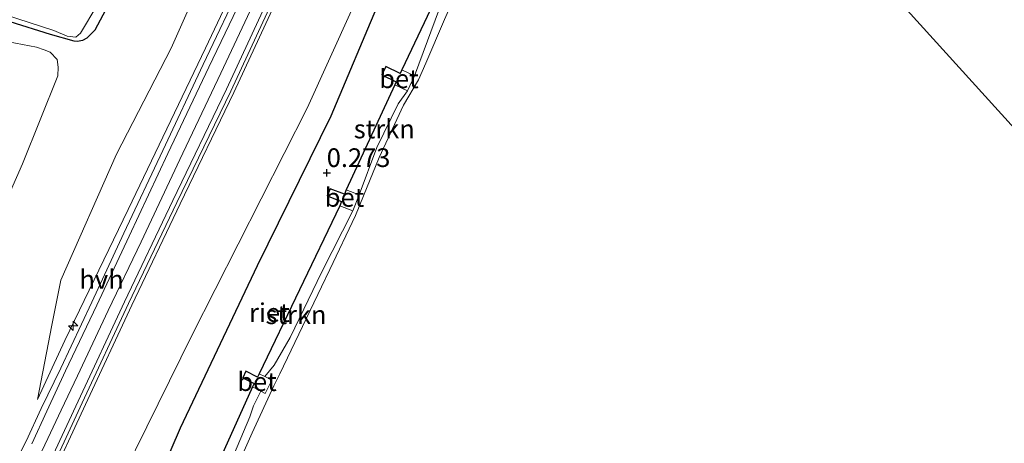
# Model space of a CAD drawing. Units: metres. Extents: x 201586 to 210004, y 506248 to 512503.
# Drawn here: x 201696 to 201828, y 506412 to 506469 of the extents above; entities that cross this region are included whole.
import ezdxf
from ezdxf.enums import TextEntityAlignment as Align

# ---------------------------------------------------------------- set-up
doc = ezdxf.new("R2010")
doc.units = ezdxf.units.M
doc.layers.get('0').update_dxf_attribs({"lineweight": 25})
for name, color, linetype, lineweight in [('B-ME-AL-OVERIG-S-B1', 7, 'Continuous', 18), ('B-ME-GR-BOMENSTRUIKEN-GV-B6', 93, 'Continuous', 18), ('B-ME-GR-STRUIKEN-GV-B6', 93, 'Continuous', 18), ('B-ME-GW-KRUINLIJN-L-B1', 93, 'Continuous', 18), ('B-ME-GW-TEENLIJN-L-B1', 93, 'Continuous', 18), ('B-ME-IE-GRASLAND-GV-B6', 93, 'Continuous', 18), ('B-ME-IE-HULPGEOMETRIE-L-B1', 53, 'Continuous', 18), ('B-ME-OB-BEKLEDING-GV-B6', 253, 'Continuous', 18), ('B-ME-OB-WATERLIJN-L-B1', 133, 'OB-WATERLIJN', 18), ('B-ME-OG-WATER-GV-B6', 153, 'Continuous', 18), ('B-ME-VH-VERH_SOORT-BETON-OVERIG-GV-B6', 8, 'IE-TERREINAFSCHEIDING-NATUURLIJK-HOUTWAL', 18), ('B-ME-VH-VERH_SOORT-BITUMEN-GV-B6', 8, 'IE-TERREINAFSCHEIDING-NATUURLIJK-HOUTWAL', 18), ('B-ME-VH-VERH_SOORT-HALF_VERHARDING-GV-B6', 8, 'IE-TERREINAFSCHEIDING-NATUURLIJK-HOUTWAL', 18)]:
    doc.layers.add(name, color=color, linetype=linetype, lineweight=lineweight)
for name, color, linetype in [('B-ME-GW-HOOGTEPUNT-S-B1', 10, 'Continuous'), ('B-ME-GW-INSTEEKWATERGANG-L-B1', 10, 'Continuous'), ('B-ME-IE-RIET-GV-B6', 10, 'Continuous')]:
    doc.layers.add(name, color=color, linetype=linetype)
doc.styles.add('NLCS-ISO', font='NLCS-ISO.TTF')
doc.linetypes.add('IE-TERREINAFSCHEIDING-NATUURLIJK-HOUTWAL', pattern='A,7,-1.5,[67,NLCS.SHX,S=0.75,R=45,X=0,Y=0],-1.5,7,-1.5,[70,NLCS.SHX,S=0.75,R=0,X=0,Y=0],-1.5', length=20)
doc.linetypes.add('OB-WATERLIJN', pattern='A,10,[32,NLCS.SHX,S=2,R=0,X=0,Y=0],-12', length=22)

# ---------------------------------------------------------------- blocks, each defined once
blk = doc.blocks.new('hecto')
for p, q in [((0, 0.625), (-0.625, 0)), ((0, -0.625), (0, 0.625)), ((-0.625, 0), (0.625, 0)), ((0.625, 0), (0, -0.625))]:
    blk.add_line(p, q)
blk = doc.blocks.new('hoogtepunt')
for p, q in [((-0.5, 0), (0.5, 0)), ((0, 0.5), (0, -0.5))]:
    blk.add_line(p, q)

msp = doc.modelspace()

# ---------------------------------------------------------------- linework, layer by layer
at = {"layer": 'B-ME-GR-BOMENSTRUIKEN-GV-B6'}
msp.add_polyline3d([(201664.687, 506410.606, 0.192), (201670.769, 506423.404, 0.262), (201672.432, 506428.433, 0.24), (201674.695, 506432.769, 0.247), (201676.049, 506435.397, 0.255), (201676, 506436.306, 0.218), (201675.612, 506437.148, 0.178), (201676.053, 506438.82, 0.174), (201676.912, 506439.726, 0.2), (201678.157, 506442.202, 0.174), (201680.874, 506447.768, 0.189), (201685.212, 506456.906, 0.189), (201688.741, 506465.248, 0.079), (201689.816, 506466.459, 0.094), (201691.219, 506466.571, -0.016), (201698.7594, 506465.1574, -0.016), (201699.7762, 506464.7901, -0.016), (201700.5669, 506464.4952, -0.0451), (201701.4996, 506463.5235, -0.1033), (201701.6271, 506462.4841, -0.1033), (201701.617, 506461.3046, -0.1905), (201696.8648, 506449.5464, -0.2487), (201687.841, 506429.0795, 0.0422), (201677.4175, 506410.5668, 0.453)], dxfattribs=at)
at = {"layer": 'B-ME-GR-STRUIKEN-GV-B6'}
for points in [[(201753.2755, 506471.9444, -0.3521), (201749.3587, 506461.3309, -0.1357), (201747.6591, 506462.132, -0.1357), (201758.3009, 506484.6106, 0.0298), (201759.4613, 506484.0689, 0.0298), (201755.8977, 506478.0838, -0.0248), (201753.6367, 506472.9723, -0.3339), (201753.2755, 506471.9444, -0.3521)], [(201748.3988, 506459.2945, -0.1357), (201747.1579, 506457.5725, -0.1553), (201744.2872, 506451.7047, -0.1313), (201741.9426, 506445.3899, -0.0675), (201740.1927, 506446.0728, -0.0675), (201746.6992, 506460.0957, -0.1357), (201748.3988, 506459.2945, -0.1357)], [(201729.3013, 506421.0571, 0.0098), (201728.5607, 506421.4347, 0.0098), (201739.3518, 506443.9182, -0.0675), (201741.1017, 506443.2352, -0.0675), (201736.9438, 506435.0556, -0.2124), (201732.6957, 506426.2782, -0.1351), (201730.576, 506422.5887, -0.1158), (201729.3013, 506421.0571, 0.0098)], [(201727.6589, 506419.6663, 0.0098), (201728.7776, 506419.0959, 0.0098), (201727.7758, 506417.1436, -0.0734), (201727.303, 506415.6392, -0.0734), (201723.407, 506406.4778, -0.1263), (201720.8924, 506400.6488, -0.1502), (201720.6994, 506400.0364, -0.0957), (201720.5896, 506399.2755, 0.0125), (201718.8529, 506400.132, 0.0125), (201727.6589, 506419.6663, 0.0098)]]:
    msp.add_polyline3d(points, dxfattribs=at)
at = {"layer": 'B-ME-GW-INSTEEKWATERGANG-L-B1'}
msp.add_polyline3d([(201660.907, 506410.011, 0.033), (201668.213, 506425.415, 0.019), (201674.569, 506439.474, -0.025), (201680.522, 506453.112, 0.022), (201685.324, 506463.203, -0.03), (201688.229, 506469.853, 0.007), (201688.631, 506470.281, 0.073), (201689.721, 506470.299, 0.069), (201700.5523, 506466.8896, -0.091), (201703.7222, 506466.005, -0.2001), (201704.2092, 506465.942, -0.2001), (201704.949, 506466.087, -0.1864), (201705.539, 506466.4188, -0.1319), (201706.5768, 506467.4778, 0.059), (201708.0158, 506470.1751, 0.1135), (201713.5038, 506482.6229, 0.1708), (201721.1872, 506501.0042, 0.0072), (201729.5274, 506521.5957, 0.0072), (201736.3806, 506538.4521, 0.0726), (201741.7691, 506551.5219, 0.059)], dxfattribs=at)
at = {"layer": 'B-ME-GW-KRUINLIJN-L-B1'}
for points in [[(201698.8643, 506417.9929, 2.9663), (201702.5319, 506425.8908, 3.0891), (201711.0355, 506443.4216, 3.1872), (201721.376, 506465.0329, 3.2363), (201731.7431, 506487.0218, 3.2118), (201742.4051, 506510.3212, 3.1872), (201754.2258, 506537.5887, 3.1792)], [(201696.7205, 506405.3021, 3.2144), (201700.2581, 506412.7588, 3.1957), (201702.0584, 506416.5455, 3.2022), (201704.2241, 506421.1333, 3.2214), (201708.3462, 506429.9041, 3.2534), (201712.7378, 506439.0938, 3.2978), (201717.9098, 506450.1119, 3.2661), (201723.4069, 506461.6691, 3.298), (201728.7578, 506473.1001, 3.311), (201734.1763, 506484.5911, 3.2791), (201740.1877, 506497.6653, 3.2856), (201745.5795, 506509.6251, 3.2664), (201751.4129, 506522.9519, 3.2092), (201756.583, 506534.979, 3.2413)], [(201700.1582, 506406.2204, 3.114), (201705.2958, 506417.3129, 3.0748), (201711.4946, 506430.6125, 3.1766), (201717.9603, 506444.1625, 3.2021), (201725.1687, 506459.0906, 3.2021), (201733.4685, 506477.0296, 3.2021), (201740.9056, 506493.01, 3.2021), (201745.3699, 506502.8606, 3.2403), (201751.3378, 506516.1116, 3.2403), (201756.0701, 506527.052, 3.2275), (201758.6086, 506532.738, 3.2098)], [(201758.3009, 506484.6106, 0.0298), (201747.6591, 506462.132, -0.1357), (201749.3587, 506461.3309, -0.1357), (201748.3988, 506459.2945, -0.1357), (201746.6992, 506460.0957, -0.1357), (201740.1927, 506446.0728, -0.0675), (201741.9426, 506445.3899, -0.0675), (201741.1017, 506443.2352, -0.0675), (201739.3518, 506443.9182, -0.0675), (201728.5607, 506421.4347, 0.0098), (201729.3013, 506421.0571, 0.0098), (201730.2636, 506420.5663, 0.0098), (201729.3618, 506418.7979, 0.0098), (201728.7776, 506419.0959, 0.0098), (201727.6589, 506419.6663, 0.0098), (201718.8529, 506400.132, 0.0125)]]:
    msp.add_polyline3d(points, dxfattribs=at)
at = {"layer": 'B-ME-GW-TEENLIJN-L-B1'}
for points in [[(201750.5198, 506541.6908, 0.9478), (201745.0876, 506527.7651, 0.9047), (201736.8987, 506509.1336, 0.8802), (201725.7882, 506485.3508, 0.9784), (201716.7644, 506465.0464, 0.9784), (201709.4671, 506450.8307, 0.8556), (201702.0133, 506433.964, 0.9538), (201700.777, 506427.9111, 1.4938), (201698.8643, 506417.9929, 2.9663)], [(201765.2845, 506525.6376, 0.1734), (201755.801, 506503.7402, 0.0461), (201746.8562, 506483.1785, 0.0788), (201734.9645, 506456.9875, 0.1279), (201719.5899, 506426.6287, 0.2406), (201704.3859, 506395.7336, 0.0307), (201691.5365, 506367.8782, 0.2906), (201683.6824, 506352.1977, 0.0616), (201667.6219, 506318.2943, 0.1597), (201651.8335, 506284.9956, 0.0616), (201639.6906, 506257.8263, 0.0943), (201636.1481, 506250, 0.1314)]]:
    msp.add_polyline3d(points, dxfattribs=at)
at = {"layer": 'B-ME-IE-GRASLAND-GV-B6'}
for points in [[(201740.624, 506552.839, -0.906), (201741.7691, 506551.5219, 0.059), (201736.3806, 506538.4521, 0.0726), (201729.5274, 506521.5957, 0.0072), (201721.1872, 506501.0042, 0.0072), (201713.5038, 506482.6229, 0.1708), (201708.0158, 506470.1751, 0.1135), (201706.5768, 506467.4778, 0.059), (201705.539, 506466.4188, -0.1319), (201704.949, 506466.087, -0.1864), (201704.2092, 506465.942, -0.2001), (201703.7222, 506466.005, -0.2001), (201700.5523, 506466.8896, -0.091), (201689.721, 506470.299, 0.069), (201688.631, 506470.281, 0.073), (201688.229, 506469.853, 0.007), (201685.324, 506463.203, -0.03), (201680.522, 506453.112, 0.022), (201674.569, 506439.474, -0.025), (201668.213, 506425.415, 0.019), (201660.907, 506410.011, 0.033)], [(201694.61, 506469.496, -0.906), (201701.077, 506467.375, -0.906), (201702.869, 506466.645, -0.906), (201704.006, 506466.506, -0.906), (201704.645, 506467.056, -0.906), (201706.807, 506470.696, -0.906), (201710.161, 506478.421, -0.906), (201715.044, 506490.298, -0.906), (201719.764, 506501.922, -0.906), (201723.286, 506510.057, -0.906), (201726.986, 506518.912, -0.906), (201732.108, 506530.963, -0.906), (201736.971, 506543.827, -0.906), (201740.624, 506552.839, -0.906)], [(201751.128, 506541.017, 1.405), (201754.2258, 506537.5887, 3.1792), (201742.4051, 506510.3212, 3.1872), (201731.7431, 506487.0218, 3.2118), (201721.376, 506465.0329, 3.2363), (201711.0355, 506443.4216, 3.1872), (201702.5319, 506425.8908, 3.0891), (201698.8643, 506417.9929, 2.9663), (201700.777, 506427.9111, 1.4938), (201702.0133, 506433.964, 0.9538), (201709.4671, 506450.8307, 0.8556), (201716.7644, 506465.0464, 0.9784), (201725.7882, 506485.3508, 0.9784), (201736.8987, 506509.1336, 0.8802), (201745.0876, 506527.7651, 0.9047), (201750.5198, 506541.6908, 0.9478), (201751.128, 506541.017, 1.405)], [(201699.7371, 506406.4134, 3.114), (201704.8758, 506417.508, 3.0748), (201711.0757, 506430.81, 3.1766), (201717.5427, 506444.3629, 3.2021), (201724.75, 506459.2886, 3.2021), (201733.0484, 506477.2246, 3.2021), (201740.4847, 506493.2033, 3.2021), (201744.9478, 506503.0513, 3.2403), (201750.9141, 506516.2987, 3.2403), (201755.6461, 506527.2383, 3.2275), (201758.2785, 506533.1023, 3.209), (201758.6086, 506532.738, 3.2098), (201756.0701, 506527.052, 3.2275), (201751.3378, 506516.1116, 3.2403), (201745.3699, 506502.8606, 3.2403), (201740.9056, 506493.01, 3.2021), (201733.4685, 506477.0296, 3.2021), (201725.1687, 506459.0906, 3.2021), (201717.9603, 506444.1625, 3.2021), (201711.4946, 506430.6125, 3.1766), (201705.2958, 506417.3129, 3.0748), (201700.1582, 506406.2204, 3.114)], [(201700.1582, 506406.2204, 3.114), (201705.2958, 506417.3129, 3.0748), (201711.4946, 506430.6125, 3.1766), (201717.9603, 506444.1625, 3.2021), (201725.1687, 506459.0906, 3.2021), (201733.4685, 506477.0296, 3.2021), (201740.9056, 506493.01, 3.2021), (201745.3699, 506502.8606, 3.2403), (201751.3378, 506516.1116, 3.2403), (201756.0701, 506527.052, 3.2275), (201758.6086, 506532.738, 3.2098), (201765.2845, 506525.6376, 0.1734), (201755.801, 506503.7402, 0.0461), (201746.8562, 506483.1785, 0.0788), (201734.9645, 506456.9875, 0.1279), (201719.5899, 506426.6287, 0.2406), (201704.3859, 506395.7336, 0.0307)], [(201704.3859, 506395.7336, 0.0307), (201719.5899, 506426.6287, 0.2406), (201734.9645, 506456.9875, 0.1279), (201746.8562, 506483.1785, 0.0788), (201755.801, 506503.7402, 0.0461), (201765.2845, 506525.6376, 0.1734), (201767.1203, 506523.4374, -0.0263), (201758.9061, 506503.8077, -0.0263), (201753.3558, 506491.8441, 0.0246), (201753.3661, 506490.4006, -0.0263), (201753.6028, 506489.3569, -0.0517), (201754.0867, 506488.8314, -0.0517), (201755.2338, 506487.971, -0.0517), (201757.0262, 506486.7956, 0.0298), (201756.6178, 506485.9208, 0.0298), (201753.945, 506487.3872, -0.0021), (201752.8963, 506487.4505, -0.0021), (201752.0849, 506486.9922, 0.0716), (201751.7955, 506486.26, 0.1452), (201744.6504, 506471.3425, 0.0716), (201738.1695, 506455.9845, 0.2188), (201728.3383, 506435.9261, 0.2679), (201718.009, 506414.1973, 0.1697), (201711.9041, 506399.9889, 0.1207)], [(201725.7882, 506485.3508, 0.9784), (201716.7644, 506465.0464, 0.9784), (201709.4671, 506450.8307, 0.8556), (201702.0133, 506433.964, 0.9538), (201700.777, 506427.9111, 1.4938), (201698.8643, 506417.9929, 2.9663), (201702.5319, 506425.8908, 3.0891), (201711.0355, 506443.4216, 3.1872), (201721.376, 506465.0329, 3.2363), (201731.7431, 506487.0218, 3.2118)], [(201726.4675, 506474.2118, 3.223), (201721.0429, 506462.8273, 3.223), (201715.6582, 506451.3242, 3.1975), (201710.4463, 506440.2331, 3.2357), (201706.1453, 506431.0026, 3.1848), (201701.9968, 506422.1935, 3.1594), (201699.3635, 506416.7808, 3.1466), (201697.3414, 506412.4159, 3.1466), (201693.3984, 506404.6275, 3.1848)], [(201689.721, 506470.299, 0.069), (201700.5523, 506466.8896, -0.091), (201703.7222, 506466.005, -0.2001), (201704.2092, 506465.942, -0.2001), (201704.949, 506466.087, -0.1864), (201705.539, 506466.4188, -0.1319), (201706.5768, 506467.4778, 0.059), (201708.0158, 506470.1751, 0.1135)], [(201677.4175, 506410.5668, 0.453), (201687.841, 506429.0795, 0.0422), (201696.8648, 506449.5464, -0.2487), (201701.617, 506461.3046, -0.1905), (201701.6271, 506462.4841, -0.1033), (201701.4996, 506463.5235, -0.1033), (201700.5669, 506464.4952, -0.0451), (201699.7762, 506464.7901, -0.016), (201698.7594, 506465.1574, -0.016), (201691.219, 506466.571, -0.016), (201689.816, 506466.459, 0.094), (201688.741, 506465.248, 0.079), (201685.212, 506456.906, 0.189), (201680.874, 506447.768, 0.189), (201678.157, 506442.202, 0.174), (201676.912, 506439.726, 0.2), (201676.053, 506438.82, 0.174), (201675.612, 506437.148, 0.178), (201676, 506436.306, 0.218), (201676.049, 506435.397, 0.255), (201674.695, 506432.769, 0.247), (201672.432, 506428.433, 0.24), (201670.769, 506423.404, 0.262), (201664.687, 506410.606, 0.192)]]:
    msp.add_polyline3d(points, dxfattribs=at)
at = {"layer": 'B-ME-IE-HULPGEOMETRIE-L-B1'}
msp.add_polyline3d([(201751.128, 506541.017, 1.405), (201754.2258, 506537.5887, 3.1792), (201754.6955, 506537.0681, 3.1785), (201755.1724, 506536.54, 3.1554), (201757.8129, 506533.617, 3.2079), (201758.2785, 506533.1023, 3.209), (201758.6086, 506532.738, 3.2098), (201765.2845, 506525.6376, 0.1734), (201767.1203, 506523.4374, -0.0263), (201774.3659, 506515.376, 0.0713), (201775.657, 506513.8672, -0.3884), (201849.232, 506432.646, -0.3884), (201850.6166, 506431.0536, 0.4884), (201860.8535, 506419.6187, 0.472), (201870.0575, 506409.8813, 0.2331), (201871.1902, 506408.5576, -0.3884), (201989.463, 506276.793, -0.3884)], dxfattribs=at)
at = {"layer": 'B-ME-IE-RIET-GV-B6'}
for points in [[(201758.3009, 506484.6106, 0.0298), (201747.6591, 506462.132, -0.1357), (201747.4326, 506461.6516, -0.1357), (201745.5073, 506462.5592, -0.1357), (201744.9791, 506461.4386, -0.1357), (201746.9044, 506460.531, -0.1357), (201746.6992, 506460.0957, -0.1357), (201740.1927, 506446.0728, -0.0675), (201739.9528, 506445.4582, -0.0675), (201738.0439, 506446.2032, -0.0675), (201737.6639, 506445.2295, -0.0675), (201739.5728, 506444.4845, -0.0675), (201739.3518, 506443.9182, -0.0675), (201728.5607, 506421.4347, 0.0098), (201728.3238, 506420.9702, 0.0098), (201726.7844, 506421.7552, 0.0098), (201726.3451, 506420.8938, 0.0098), (201727.8845, 506420.1088, 0.0098), (201727.6589, 506419.6663, 0.0098), (201718.8529, 506400.132, 0.0125)], [(201711.9041, 506399.9889, 0.1207), (201718.009, 506414.1973, 0.1697), (201728.3383, 506435.9261, 0.2679), (201738.1695, 506455.9845, 0.2188), (201744.6504, 506471.3425, 0.0716)]]:
    msp.add_polyline3d(points, dxfattribs=at)
at = {"layer": 'B-ME-OB-BEKLEDING-GV-B6'}
for points in [[(201723.407, 506406.4778, -0.1263), (201727.303, 506415.6392, -0.0734), (201727.7758, 506417.1436, -0.0734), (201728.7776, 506419.0959, 0.0098), (201729.3618, 506418.7979, 0.0098), (201730.2636, 506420.5663, 0.0098), (201729.3013, 506421.0571, 0.0098), (201730.576, 506422.5887, -0.1158), (201732.6957, 506426.2782, -0.1351), (201736.9438, 506435.0556, -0.2124), (201741.1017, 506443.2352, -0.0675), (201741.9426, 506445.3899, -0.0675), (201744.2872, 506451.7047, -0.1313), (201747.1579, 506457.5725, -0.1553), (201748.3988, 506459.2945, -0.1357), (201749.3587, 506461.3309, -0.1357), (201753.2755, 506471.9444, -0.3521)], [(201753.365, 506468.874, -0.3884), (201750.8403, 506462.9971, -0.3884), (201749.8948, 506460.796, -0.3884), (201747.8693, 506457.3841, -0.3884), (201744.6337, 506450.3805, -0.3884), (201742.5375, 506445.2702, -0.3884), (201741.4478, 506442.6134, -0.3884), (201737.9973, 506435.3963, -0.3884), (201736.8777, 506433.0544, -0.3884), (201731.3052, 506421.4323, -0.3884), (201730.5146, 506419.7835, -0.3884), (201727.6242, 506413.4971, -0.3884), (201722.9331, 506402.9851, -0.3884)]]:
    msp.add_polyline3d(points, dxfattribs=at)
at = {"layer": 'B-ME-OB-WATERLIJN-L-B1'}
msp.add_polyline3d([(201775.657, 506513.8672, -0.3884), (201773.3244, 506508.3928, -0.3884), (201770.1824, 506501.8758, -0.3884), (201765.673, 506494.1022, -0.3884), (201760.521, 506483.4954, -0.3884), (201754.5973, 506471.7426, -0.3884), (201753.365, 506468.874, -0.3884), (201750.8403, 506462.9971, -0.3884), (201749.8948, 506460.796, -0.3884), (201747.8693, 506457.3841, -0.3884), (201744.6337, 506450.3805, -0.3884), (201742.5375, 506445.2702, -0.3884), (201741.4478, 506442.6134, -0.3884), (201737.9973, 506435.3963, -0.3884), (201736.8777, 506433.0544, -0.3884), (201731.3052, 506421.4323, -0.3884), (201730.5146, 506419.7835, -0.3884), (201727.6242, 506413.4971, -0.3884), (201722.9331, 506402.9851, -0.3884)], dxfattribs=at)
at = {"layer": 'B-ME-OG-WATER-GV-B6'}
for points in [[(201740.624, 506552.839, -0.906), (201736.971, 506543.827, -0.906), (201732.108, 506530.963, -0.906), (201726.986, 506518.912, -0.906), (201723.286, 506510.057, -0.906), (201719.764, 506501.922, -0.906), (201715.044, 506490.298, -0.906), (201710.161, 506478.421, -0.906), (201706.807, 506470.696, -0.906), (201704.645, 506467.056, -0.906), (201704.006, 506466.506, -0.906), (201702.869, 506466.645, -0.906), (201701.077, 506467.375, -0.906), (201694.61, 506469.496, -0.906)], [(201722.9331, 506402.9851, -0.3884), (201727.6242, 506413.4971, -0.3884), (201730.5146, 506419.7835, -0.3884), (201731.3052, 506421.4323, -0.3884), (201736.8777, 506433.0544, -0.3884), (201737.9973, 506435.3963, -0.3884), (201741.4478, 506442.6134, -0.3884), (201742.5375, 506445.2702, -0.3884), (201744.6337, 506450.3805, -0.3884), (201747.8693, 506457.3841, -0.3884), (201749.8948, 506460.796, -0.3884), (201750.8403, 506462.9971, -0.3884), (201753.365, 506468.874, -0.3884), (201754.5973, 506471.7426, -0.3884), (201760.521, 506483.4954, -0.3884), (201765.673, 506494.1022, -0.3884), (201770.1824, 506501.8758, -0.3884), (201773.3244, 506508.3928, -0.3884), (201775.657, 506513.8672, -0.3884), (201849.232, 506432.646, -0.3884)], [(201849.232, 506432.646, -0.3884), (201775.657, 506513.8672, -0.3884)]]:
    msp.add_polyline3d(points, dxfattribs=at)
at = {"layer": 'B-ME-VH-VERH_SOORT-BETON-OVERIG-GV-B6'}
for points in [[(201748.3988, 506459.2945, -0.1357), (201746.6992, 506460.0957, -0.1357), (201746.9044, 506460.531, -0.1357), (201744.9791, 506461.4386, -0.1357), (201745.5073, 506462.5592, -0.1357), (201747.4326, 506461.6516, -0.1357), (201747.6591, 506462.132, -0.1357), (201749.3587, 506461.3309, -0.1357), (201748.3988, 506459.2945, -0.1357)], [(201741.9426, 506445.3899, -0.0675), (201741.1017, 506443.2352, -0.0675), (201739.3518, 506443.9182, -0.0675), (201739.5728, 506444.4845, -0.0675), (201737.6639, 506445.2295, -0.0675), (201738.0439, 506446.2032, -0.0675), (201739.9528, 506445.4582, -0.0675), (201740.1927, 506446.0728, -0.0675), (201741.9426, 506445.3899, -0.0675)], [(201727.6589, 506419.6663, 0.0098), (201727.8845, 506420.1088, 0.0098), (201726.3451, 506420.8938, 0.0098), (201726.7844, 506421.7552, 0.0098), (201728.3238, 506420.9702, 0.0098), (201728.5607, 506421.4347, 0.0098), (201729.3013, 506421.0571, 0.0098), (201730.2636, 506420.5663, 0.0098), (201729.3618, 506418.7979, 0.0098), (201728.7776, 506419.0959, 0.0098), (201727.6589, 506419.6663, 0.0098)]]:
    msp.add_polyline3d(points, dxfattribs=at)
at = {"layer": 'B-ME-VH-VERH_SOORT-BITUMEN-GV-B6'}
msp.add_polyline3d([(201698.1038, 506412.0465, 3.1466), (201700.1317, 506416.4239, 3.1466), (201702.6416, 506421.8103, 3.1594), (201706.8084, 506430.6222, 3.1848), (201711.1381, 506439.8591, 3.2357), (201716.3263, 506450.9149, 3.1975), (201721.8078, 506462.4635, 3.223), (201727.234, 506473.8512, 3.223), (201732.5445, 506485.2813, 3.1975), (201738.6076, 506498.4145, 3.1975), (201743.9309, 506510.3288, 3.1848), (201749.6553, 506523.7057, 3.1212), (201755.1724, 506536.54, 3.1554), (201757.8129, 506533.617, 3.2079), (201755.0768, 506527.4885, 3.2275), (201750.3452, 506516.5498, 3.2403), (201744.3812, 506503.3073, 3.2403), (201739.9197, 506493.4629, 3.2021), (201732.4843, 506477.4863, 3.2021), (201724.1878, 506459.5544, 3.2021), (201716.9821, 506444.632, 3.2021), (201710.5132, 506431.0753, 3.1766), (201704.3119, 506417.7701, 3.0748), (201699.1647, 506406.6568, 3.114)], dxfattribs=at)
at = {"layer": 'B-ME-VH-VERH_SOORT-HALF_VERHARDING-GV-B6'}
for points in [[(201758.2785, 506533.1023, 3.209), (201755.6461, 506527.2383, 3.2275), (201750.9141, 506516.2987, 3.2403), (201744.9478, 506503.0513, 3.2403), (201740.4847, 506493.2033, 3.2021), (201733.0484, 506477.2246, 3.2021), (201724.75, 506459.2886, 3.2021), (201717.5427, 506444.3629, 3.2021), (201711.0757, 506430.81, 3.1766), (201704.8758, 506417.508, 3.0748), (201699.7371, 506406.4134, 3.114), (201699.1647, 506406.6568, 3.114), (201704.3119, 506417.7701, 3.0748), (201710.5132, 506431.0753, 3.1766), (201716.9821, 506444.632, 3.2021), (201724.1878, 506459.5544, 3.2021), (201732.4843, 506477.4863, 3.2021), (201739.9197, 506493.4629, 3.2021), (201744.3812, 506503.3073, 3.2403), (201750.3452, 506516.5498, 3.2403), (201755.0768, 506527.4885, 3.2275), (201757.8129, 506533.617, 3.2079), (201758.2785, 506533.1023, 3.209)], [(201693.3984, 506404.6275, 3.1848), (201697.3414, 506412.4159, 3.1466), (201699.3635, 506416.7808, 3.1466), (201701.9968, 506422.1935, 3.1594), (201706.1453, 506431.0026, 3.1848), (201710.4463, 506440.2331, 3.2357), (201715.6582, 506451.3242, 3.1975), (201721.0429, 506462.8273, 3.223), (201726.4675, 506474.2118, 3.223)], [(201727.234, 506473.8512, 3.223), (201721.8078, 506462.4635, 3.223), (201716.3263, 506450.9149, 3.1975), (201711.1381, 506439.8591, 3.2357), (201706.8084, 506430.6222, 3.1848), (201702.6416, 506421.8103, 3.1594), (201700.1317, 506416.4239, 3.1466), (201698.1038, 506412.0465, 3.1466)]]:
    msp.add_polyline3d(points, dxfattribs=at)

# ---------------------------------------------------------------- block references
at = {"layer": 'B-ME-AL-OVERIG-S-B1', "rotation": 90}
msp.add_blockref('hecto', (201703.6512, 506427.853, 3.1188), dxfattribs=at)
at = {"layer": 'B-ME-GW-HOOGTEPUNT-S-B1', "rotation": 90}
msp.add_blockref('hoogtepunt', (201737.596, 506448.33, 0.273), dxfattribs=at)
msp.add_blockref('hoogtepunt', (201737.596, 506448.33, 0.273), dxfattribs=at)

# ---------------------------------------------------------------- texts
at = {"layer": 'B-ME-GR-STRUIKEN-GV-B6', "ltscale": 0.2, "style": 'NLCS-ISO'}
for p in [(201745.2967, 506454.2035), (201733.479, 506429.3281)]:
    msp.add_text('strkn', height=2.5, dxfattribs=at).set_placement(p, align=Align.MIDDLE_CENTER)
at = {"layer": 'B-ME-GW-HOOGTEPUNT-S-B1', "ltscale": 0.2, "style": 'NLCS-ISO'}
msp.add_text('0.273', height=2.5, dxfattribs=at).set_placement((201737.596, 506448.33, 0.273), align=Align.BOTTOM_LEFT)
msp.add_text('0.273', height=2.5, dxfattribs=at).set_placement((201737.596, 506448.33, 0.273), align=Align.BOTTOM_LEFT)
at = {"layer": 'B-ME-IE-RIET-GV-B6', "ltscale": 0.2, "style": 'NLCS-ISO'}
msp.add_text('riet', height=2.5, dxfattribs=at).set_placement((201729.9143, 506429.6142), align=Align.MIDDLE_CENTER)
at = {"layer": 'B-ME-VH-VERH_SOORT-BETON-OVERIG-GV-B6', "ltscale": 0.2, "style": 'NLCS-ISO'}
for p in [(201747.2598, 506460.9253), (201739.9739, 506445.0424), (201728.2655, 506420.3648)]:
    msp.add_text('bet', height=2.5, dxfattribs=at).set_placement(p, align=Align.MIDDLE_CENTER)
at = {"layer": 'B-ME-VH-VERH_SOORT-HALF_VERHARDING-GV-B6', "ltscale": 0.2, "style": 'NLCS-ISO'}
msp.add_text('hvh', height=2.5, dxfattribs=at).set_placement((201707.4533, 506434.0567), align=Align.MIDDLE_CENTER)

doc.saveas('drawing.dxf')
